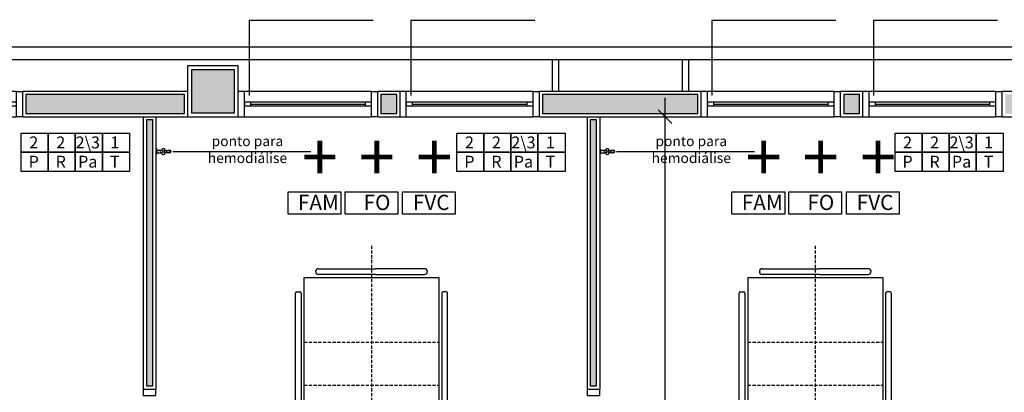
# Model space of a CAD drawing. Units: millimetres. Extents: x 260032 to 291538, y -59318 to -39933.
# Drawn here: x 277482 to 278258, y -55127 to -54833 of the extents above; entities that cross this region are included whole.
import ezdxf

# ---------------------------------------------------------------- set-up
doc = ezdxf.new("R2010")
doc.units = ezdxf.units.MM
doc.header["$LTSCALE"] = 10
doc.linetypes.add('CONTINU', pattern=[0])
doc.linetypes.add('HIDDEN', pattern=[0.375, 0.25, -0.125])
for name, color, linetype in [('02', 2, 'Continuous'), ('04', 4, 'Continuous'), ('250', 250, 'Continuous'), ('30', 30, 'Continuous'), ('COTA', 13, 'Continuous'), ('eletrica_vm', 2, 'Continuous'), ('EQUIP', 7, 'Continuous'), ('ESPEC', 2, 'Continuous'), ('especificações ambientes', 7, 'Continuous'), ('ESQUADRIAS', 7, 'Continuous'), ('INSTALAÇÕES', 13, 'Continuous'), ('LINVISTA', 13, 'Continuous'), ('MOBILIARIO', 13, 'Continuous'), ('PAREDE', 6, 'Continuous'), ('parede gesso', 135, 'Continuous'), ('PILAR', 6, 'Continuous'), ('pilar 250', 250, 'Continuous'), ('VISTA', 1, 'Continuous')]:
    doc.layers.add(name, color=color, linetype=linetype)
doc.styles.add('ARIAL1', font='ARIAL.TTF')
doc.styles.add('REGUA60', font='ARIALN.TTF')
doc.styles.get("Standard").update_dxf_attribs({"font": 'ARIALN.TTF'})
doc.dimstyles.new('ISO-25', dxfattribs={"dimtxt": 2.5, "dimasz": 2.5, "dimexe": 1.25, "dimexo": 0.625, "dimtad": 1, "dimtxsty": 'Standard', "dimcen": 2.5, "dimadec": 0, "dimazin": 0, "dimtfac": 1, "dimtmove": 0, "dimatfit": 3, "dimfxl": 1, "dimarcsym": 0})

# ---------------------------------------------------------------- blocks, each defined once
blk = doc.blocks.new('janela')
at = {"layer": '02'}
for points in [[(59379.55, 8312.27), (59384.55, 8312.27), (59384.55, 8332.27), (59379.55, 8332.27)], [(59489.55, 8312.27), (59484.55, 8312.27), (59484.55, 8332.27), (59489.55, 8332.27)]]:
    blk.add_lwpolyline(points, dxfattribs=at)
for points in [[(59384.55, 8323.77), (59384.55, 8320.77), (59389.55, 8320.77), (59389.55, 8323.77)], [(59479.55, 8323.77), (59479.55, 8320.77), (59484.55, 8320.77), (59484.55, 8323.77)]]:
    blk.add_lwpolyline(points, close=True, dxfattribs=at)
at = {"layer": 'MOBILIARIO'}
for p, q in [((59484.55, 8332.27), (59384.55, 8332.27)), ((59384.55, 8312.27), (59484.55, 8312.27))]:
    blk.add_line(p, q, dxfattribs=at)
at = {"layer": 'VISTA'}
for p, q in [((59479.55, 8323.77), (59389.55, 8323.77)), ((59389.55, 8322.27), (59479.55, 8322.27)), ((59389.55, 8320.77), (59479.55, 8320.77))]:
    blk.add_line(p, q, dxfattribs=at)
blk = doc.blocks.new('A$C72ED7CA7')
at = {"layer": '250', "linetype": 'HIDDEN'}
for p, q in [((60, 323.65), (60, 0)), ((6.82, 247.67), (113.18, 247.67)), ((6.82, 213.58), (113.18, 213.58))]:
    blk.add_line(p, q, dxfattribs=at)
at = {"layer": 'LINVISTA'}
for p, q in [((15.91, 303.19), (15.91, 303.19)), ((18.18, 305.47), (63.18, 305.47)), ((101.82, 305.47), (63.18, 305.47)), ((104.09, 303.19), (104.09, 303.19)), ((6.82, 298.65), (113.18, 298.65)), ((6.82, 298.65), (6.82, 62.28)), ((63.18, 300.92), (18.18, 300.92)), ((63.18, 300.92), (101.82, 300.92)), ((113.18, 298.65), (113.18, 62.28)), ((0, 202.06), (0, 286.15)), ((1.14, 287.28), (3.41, 287.28)), ((4.55, 286.15), (4.55, 202.06)), ((115.45, 286.15), (115.45, 202.06)), ((118.86, 287.28), (116.59, 287.28)), ((120, 202.06), (120, 286.15)), ((3.41, 200.92), (1.14, 200.92)), ((116.59, 200.92), (118.86, 200.92)), ((0, 158.87), (0, 74.78)), ((3.41, 160.01), (1.14, 160.01)), ((4.55, 74.78), (4.55, 158.87)), ((115.45, 74.78), (115.45, 158.87)), ((116.59, 160.01), (118.86, 160.01)), ((120, 158.87), (120, 74.78)), ((1.14, 73.65), (3.41, 73.65)), ((118.86, 73.65), (116.59, 73.65)), ((113.18, 62.28), (6.82, 62.28)), ((15.91, 57.74), (15.91, 57.74)), ((63.18, 60.01), (18.18, 60.01)), ((18.18, 55.47), (63.18, 55.47)), ((63.18, 60.01), (101.82, 60.01)), ((101.82, 55.47), (63.18, 55.47)), ((104.09, 57.74), (104.09, 57.74))]:
    blk.add_line(p, q, dxfattribs=at)
for centre, major_axis, start_param, end_param in [((18.18, 303.19), (1.61, 1.61), 0.785398, 2.356194), ((18.18, 303.19), (1.61, 1.61), 2.356194, 3.926991), ((101.82, 303.19), (-1.61, -1.61), 2.356194, 3.926991), ((101.82, 303.19), (-1.61, 1.61), 2.356194, 3.926991), ((1.14, 286.15), (-0.804, 0.804), -0.785398, 0.785398), ((3.41, 286.15), (-0.804, 0.804), 3.926991, 5.497787), ((116.59, 286.15), (-0.804, 0.804), 5.497787, 7.068583), ((118.86, 286.15), (-0.804, -0.804), 2.356194, 3.926991), ((1.14, 202.06), (0.804, 0.804), 2.356194, 3.926991), ((3.41, 202.06), (-0.804, 0.804), 2.356194, 3.926991), ((116.59, 202.06), (-0.804, -0.804), -0.785398, 0.785398), ((118.86, 202.06), (-0.804, 0.804), 2.356194, 3.926991), ((1.14, 158.87), (0.804, 0.804), 0.785398, 2.356194), ((3.41, 158.87), (-0.804, 0.804), 3.926991, 5.497787), ((116.59, 158.87), (-0.804, -0.804), 3.926991, 5.497787), ((118.86, 158.87), (-0.804, -0.804), 2.356194, 3.926991), ((1.14, 74.78), (0.804, 0.804), 2.356194, 3.926991), ((3.41, 74.78), (-0.804, 0.804), 2.356194, 3.926991), ((116.59, 74.78), (-0.804, -0.804), -0.785398, 0.785398), ((118.86, 74.78), (-0.804, 0.804), 2.356194, 3.926991), ((18.18, 57.74), (-1.61, 1.61), -0.785398, 0.785398), ((18.18, 57.74), (-1.61, 1.61), 0.785398, 2.356194), ((101.82, 57.74), (-1.61, -1.61), 2.356194, 3.926991), ((101.82, 57.74), (-1.61, 1.61), 2.356194, 3.926991)]:
    blk.add_ellipse(centre, major_axis=major_axis, ratio=1, start_param=start_param, end_param=end_param, dxfattribs=at)
blk = doc.blocks.new('1153_C39_p')
at = {"linetype": 'Continuous'}
for p, q in [((0.007, 0.016), (0.0066, 0.0162)), ((0.0066, -0.0162), (0.007, -0.016))]:
    blk.add_line(p, q, dxfattribs=at)
at = {"linetype": 'CONTINU'}
for points in [[(0.0066, -0.0162, -0.087334), (0.0065, -0.0167), (0.0039, -0.024, -0.3153), (0.0025, -0.025), (0, -0.025), (0, 0.025), (0.0025, 0.025, -0.315298), (0.0039, 0.024), (0.0065, 0.0167, -0.087348), (0.0066, 0.0162)], [(0.1041, 0.0114, 0.292024), (0.0912, 0.0087)], [(0.0912, -0.0087, 1.000194), (0.1083, 0.0087, 0.102538), (0.1041, 0.0114)], [(0.1094, 0.0095), (0.1105, 0.0095, -1.000019), (0.1105, -0.0095), (0.1094, -0.0095)], [(0.0091, -0.0106), (0.0091, -0.0125), (0.009, -0.0142, -0.388917), (0.007, -0.016)]]:
    blk.add_lwpolyline(points, format="xyb", dxfattribs=at)
at = {"linetype": 'CONTINU', "extrusion": (0, 0, -1)}
for points in [[(-0.007, 0.016, 0.388885), (-0.009, 0.0142), (-0.0091, 0.0125), (-0.0091, -0.0106)], [(-0.046, -0.0106, -0.145678), (-0.0366, -0.007, 0.321173), (-0.0357, -0.0063, 0.127907), (-0.0357, 0.0063, 0.320792), (-0.0366, 0.007, -0.145675), (-0.046, 0.0106)], [(-0.046, -0.0106, 0.214582), (-0.0529, -0.0233, -0.321173), (-0.0536, -0.0242, -0.127893), (-0.0662, -0.0242, -0.321173), (-0.0669, -0.0233, 0.371886), (-0.0832, -0.007, -0.320808), (-0.0841, -0.0063, -0.127906), (-0.0841, 0.0063, -0.321173), (-0.0832, 0.007, 0.371882), (-0.0669, 0.0233, -0.321173), (-0.0662, 0.0242, -0.127907), (-0.0536, 0.0242, -0.320809), (-0.0529, 0.0233, 0.214582), (-0.046, 0.0106)], [(-0.1094, 0.0095, -0.124789), (-0.1041, 0.0114)], [(-0.1094, -0.0095, -0.530393), (-0.1094, 0.0095)], [(-0.1041, -0.0114, -0.12479), (-0.1094, -0.0095)]]:
    blk.add_lwpolyline(points, format="xyb", dxfattribs=at)
at = {"linetype": 'Continuous'}
for points in [[(0.0091, 0.0106), (0.046, 0.0106)], [(0.0091, -0.0106), (0.046, -0.0106)]]:
    blk.add_lwpolyline(points, dxfattribs=at)
at = {"linetype": 'CONTINU'}
for points in [[(0.0599, 0.0085, 1), (0.0599, -0.0085, 1)], [(0.0599, 0.0075, 1), (0.0599, -0.0075, 1)]]:
    blk.add_lwpolyline(points, format="xyb", close=True, dxfattribs=at)
for points in [[(0.0768, 0.0087), (0.1041, 0.0087)], [(0.0768, -0.0087), (0.1039, -0.0087)]]:
    blk.add_lwpolyline(points, dxfattribs=at)
blk = doc.blocks.new('COTATR')
at = {"color": 6}
blk.add_line((-71, -71), (71, 71), dxfattribs=at)
at = {"color": 0, "linetype": 'ByBlock'}
blk.add_line((0, 0), (200, 0), dxfattribs=at)
blk = doc.blocks.new('*D225')
at = {"layer": 'COTA', "color": 0, "lineweight": -2}
for p, q in [((277969.1, -54909.58), (277975.6, -54909.58)), ((277990.6, -55414.5), (277990.6, -54909.65))]:
    blk.add_line(p, q, dxfattribs=at)
at = {"layer": 'Defpoints', "color": 0}
for p in [(277990.6, -54909.58), (277991.6, -54909.58), (277991.6, -55414.58)]:
    blk.add_point(p, dxfattribs=at)
at = {"layer": 'COTA', "color": 0, "lineweight": -2, "xscale": 0.075, "yscale": 0.075, "zscale": 0.075}
for p, rotation in [((277990.6, -54909.58), 90), ((277990.6, -55414.58), 270)]:
    blk.add_blockref('COTATR', p, dxfattribs=dict(at, rotation=rotation))
at = {"layer": 'COTA', "color": 2, "insert": (277977.5, -55162.08), "char_height": 11.25, "attachment_point": 5, "rotation": 90, "style": 'REGUA60'}
blk.add_mtext('505', dxfattribs=at)

msp = doc.modelspace()

# ---------------------------------------------------------------- hatches: boundary and pattern name
at = {"layer": '30'}
h = msp.add_hatch(color=256, dxfattribs=at)
h.paths.add_polyline_path([(277196.586, -55687.077), (277186.586, -55687.077), (277186.586, -55722.077), (277111.586, -55722.077), (277111.586, -55732.077), (277196.586, -55732.077)])
h.paths.add_polyline_path([(277391.586, -56982.077), (277381.586, -56982.077), (277381.586, -57059.936), (277356.586, -57059.936), (277356.586, -57069.936), (277391.586, -57069.936)])
h.paths.add_polyline_path([(279206.586, -55687.077), (279221.586, -55687.077), (279221.586, -55677.077), (279196.586, -55677.077), (279196.586, -55772.077), (279221.586, -55772.077), (279221.586, -55762.077), (279206.586, -55762.077)])
h.paths.add_polyline_path([(276321.586, -54912.077), (276311.586, -54912.077), (276311.586, -54927.077), (276236.586, -54927.077), (276236.586, -54912.077), (276226.586, -54912.077), (276226.586, -54937.077), (276321.586, -54937.077)])
h.paths.add_polyline_path([(273485.591, -54476.077), (273460.591, -54476.077), (273460.591, -54486.077), (273475.591, -54486.077), (273475.591, -54561.077), (273460.591, -54561.077), (273460.591, -54571.077), (273485.591, -54571.077)])
h.paths.add_polyline_path([(274814.586, -52367.077), (274799.586, -52367.077), (274799.586, -52292.077), (274797.086, -52292.077), (274789.586, -52292.077), (274789.586, -52377.077), (274814.586, -52377.077)])
h.paths.add_polyline_path([(278749.086, -58162.077), (278696.586, -58162.077), (278696.586, -58177.077), (278749.086, -58177.077)])
h.paths.add_polyline_path([(274834.586, -54304.077), (274819.586, -54304.077), (274819.586, -54310.577), (274834.586, -54310.577)])
h.paths.add_polyline_path([(274990.586, -56342.077), (274975.586, -56342.077), (274975.586, -56357.077), (274990.586, -56357.077)])
h.paths.add_polyline_path([(275176.586, -56342.077), (275105.586, -56342.077), (275105.586, -56357.077), (275176.586, -56357.077)])
h.paths.add_polyline_path([(274820.586, -56342.077), (274799.586, -56342.077), (274799.586, -56357.077), (274820.586, -56357.077)])
h.paths.add_polyline_path([(274684.586, -56342.077), (274508.586, -56342.077), (274508.586, -56397.077), (274523.586, -56397.077), (274523.586, -56357.077), (274684.586, -56357.077)])
h.paths.add_polyline_path([(274523.586, -56512.077), (274508.586, -56512.077), (274508.586, -56527.077), (274523.586, -56527.077)])
h.paths.add_polyline_path([(274523.586, -56642.077), (274508.586, -56642.077), (274508.586, -56694.577), (274523.586, -56694.577)])
h.paths.add_polyline_path([(274523.586, -56809.577), (274508.586, -56809.577), (274508.586, -56824.577), (274523.586, -56824.577)])
h.paths.add_polyline_path([(274613.586, -56962.077), (274530.586, -56962.077), (274530.586, -56977.077), (274613.586, -56977.077)])
h.paths.add_polyline_path([(274523.586, -56939.577), (274508.586, -56939.577), (274508.586, -56952.077), (274523.586, -56952.077)])
h.paths.add_polyline_path([(275198.586, -56962.077), (275155.586, -56962.077), (275155.586, -56977.077), (275198.586, -56977.077)])
h.paths.add_polyline_path([(275040.586, -56962.077), (274988.586, -56962.077), (274988.586, -56977.077), (275040.586, -56977.077)])
h.paths.add_polyline_path([(274873.586, -56962.077), (274865.586, -56962.077), (274865.586, -56977.077), (274873.586, -56977.077)])
h.paths.add_polyline_path([(274820.586, -56962.077), (274728.586, -56962.077), (274728.586, -56977.077), (274820.586, -56977.077)])
h.paths.add_polyline_path([(276441.586, -56677.077), (276426.586, -56677.077), (276426.586, -56692.077), (276441.586, -56692.077)])
h.paths.add_polyline_path([(276441.586, -56517.077), (276426.586, -56517.077), (276426.586, -56562.077), (276441.586, -56562.077)])
h.paths.add_polyline_path([(276441.586, -56937.077), (276426.586, -56937.077), (276426.586, -56947.077), (276441.586, -56947.077)])
h.paths.add_polyline_path([(276441.586, -56807.077), (276426.586, -56807.077), (276426.586, -56822.077), (276441.586, -56822.077)])
h.paths.add_polyline_path([(276701.586, -56962.077), (276566.586, -56962.077), (276566.586, -56977.077), (276701.586, -56977.077)])
h.paths.add_polyline_path([(277111.586, -56962.077), (277096.586, -56962.077), (277096.586, -56977.077), (277111.586, -56977.077)])
h.paths.add_polyline_path([(276981.586, -56962.077), (276966.586, -56962.077), (276966.586, -56977.077), (276981.586, -56977.077)])
h.paths.add_polyline_path([(277501.586, -56962.077), (277356.586, -56962.077), (277356.586, -56977.077), (277501.586, -56977.077)])
h.paths.add_polyline_path([(277241.586, -56962.077), (277226.586, -56962.077), (277226.586, -56977.077), (277241.586, -56977.077)])
h.paths.add_polyline_path([(278041.586, -56962.077), (278026.586, -56962.077), (278026.586, -56977.077), (278041.586, -56977.077)])
h.paths.add_polyline_path([(277911.586, -56962.077), (277766.586, -56962.077), (277766.586, -56977.077), (277911.586, -56977.077)])
h.paths.add_polyline_path([(278171.586, -56962.077), (278156.586, -56962.077), (278156.586, -56977.077), (278171.586, -56977.077)])
h.paths.add_polyline_path([(278441.586, -56807.077), (278426.586, -56807.077), (278426.586, -56822.077), (278441.586, -56822.077)])
h.paths.add_polyline_path([(278441.586, -56937.077), (278426.586, -56937.077), (278426.586, -56947.077), (278441.586, -56947.077)])
h.paths.add_polyline_path([(278301.586, -56962.077), (278286.586, -56962.077), (278286.586, -56977.077), (278301.586, -56977.077)])
h.paths.add_polyline_path([(278441.586, -56517.077), (278426.586, -56517.077), (278426.586, -56562.077), (278441.586, -56562.077)])
h.paths.add_polyline_path([(278441.586, -56677.077), (278426.586, -56677.077), (278426.586, -56692.077), (278441.586, -56692.077)])
h.paths.add_polyline_path([(278251.586, -56342.077), (278196.586, -56342.077), (278196.586, -56357.077), (278251.586, -56357.077)])
h.paths.add_polyline_path([(278411.586, -56342.077), (278366.586, -56342.077), (278366.586, -56357.077), (278411.586, -56357.077)])
h.paths.add_polyline_path([(278441.586, -56372.077), (278426.586, -56372.077), (278426.586, -56402.077), (278441.586, -56402.077)])
h.paths.add_polyline_path([(277951.586, -56342.077), (277896.586, -56342.077), (277896.586, -56357.077), (277951.586, -56357.077)])
h.paths.add_polyline_path([(278081.586, -56342.077), (278066.586, -56342.077), (278066.586, -56357.077), (278081.586, -56357.077)])
h.paths.add_polyline_path([(277781.586, -56342.077), (277766.586, -56342.077), (277766.586, -56357.077), (277781.586, -56357.077)])
h.paths.add_polyline_path([(277249.086, -56342.077), (277226.586, -56342.077), (277226.586, -56357.077), (277249.086, -56357.077)])
h.paths.add_polyline_path([(277439.086, -56342.077), (277364.086, -56342.077), (277364.086, -56357.077), (277439.086, -56357.077)])
h.paths.add_polyline_path([(277611.586, -56342.077), (277554.086, -56342.077), (277554.086, -56357.077), (277611.586, -56357.077)])
h.paths.add_polyline_path([(276811.586, -56342.077), (276762.586, -56342.077), (276762.586, -56357.077), (276811.586, -56357.077)])
h.paths.add_polyline_path([(276981.586, -56342.077), (276966.586, -56342.077), (276966.586, -56357.077), (276981.586, -56357.077)])
h.paths.add_polyline_path([(277111.586, -56342.077), (277096.586, -56342.077), (277096.586, -56357.077), (277111.586, -56357.077)])
h.paths.add_polyline_path([(276517.586, -56342.077), (276456.586, -56342.077), (276456.586, -56357.077), (276517.586, -56357.077)])
h.paths.add_polyline_path([(276441.586, -56372.077), (276426.586, -56372.077), (276426.586, -56402.077), (276441.586, -56402.077)])
h.paths.add_polyline_path([(276647.586, -56342.077), (276632.586, -56342.077), (276632.586, -56357.077), (276647.586, -56357.077)])
h.paths.add_polyline_path([(275446.586, -56117.077), (275221.586, -56117.077), (275221.586, -56127.077), (275446.586, -56127.077)])
h.paths.add_polyline_path([(275486.586, -56062.077), (275476.588, -56062.077), (275476.586, -56087.077), (275486.586, -56087.077)])
h.paths.add_polyline_path([(275446.586, -55677.077), (275332.586, -55677.077), (275332.586, -55687.077), (275446.586, -55687.077)])
h.paths.add_polyline_path([(275486.586, -55717.077), (275476.589, -55717.077), (275476.589, -55757.077), (275486.586, -55757.077)])
h.paths.add_polyline_path([(275486.589, -55862.077), (275476.586, -55862.077), (275476.586, -55912.077), (275201.589, -55912.077), (275201.589, -55922.077), (275476.589, -55922.077), (275476.586, -55957.077), (275486.589, -55957.077)])
h.paths.add_polyline_path([(274834.586, -54812.077), (274819.586, -54812.077), (274819.586, -55286.077), (274834.586, -55286.077)])
h.paths.add_polyline_path([(274834.586, -55348.077), (274820.586, -55348.077), (274820.586, -55316.077), (274819.586, -55316.077), (274819.586, -55362.077), (274819.586, -55392.077), (274834.586, -55392.077)])
h.paths.add_polyline_path([(274834.586, -54452.077), (274842.586, -54452.077), (274842.586, -54437.077), (274819.586, -54437.077), (274819.586, -54777.077), (274834.586, -54777.077)])
h.paths.add_polyline_path([(274834.586, -54002.077), (274819.586, -54002.077), (274819.586, -54274.077), (274834.586, -54274.077)])
h.paths.add_polyline_path([(274834.586, -54425.577), (274819.586, -54425.577), (274819.586, -54432.077), (274834.586, -54432.077)])
h.paths.add_polyline_path([(274834.586, -53487.077), (274819.586, -53487.077), (274819.586, -53967.077), (274834.586, -53967.077)])
h.paths.add_polyline_path([(274834.586, -52887.077), (274819.586, -52887.077), (274819.586, -53452.077), (274834.586, -53452.077)])
h.paths.add_polyline_path([(274834.586, -52292.077), (274819.586, -52292.077), (274819.586, -52852.077), (274834.586, -52852.077)])
h.paths.add_polyline_path([(274794.586, -52272.085), (274433.086, -52272.085), (274433.086, -52287.077), (274794.586, -52287.077)])
h.paths.add_polyline_path([(274388.083, -52272.085), (273930.586, -52272.085), (273930.586, -52287.077), (274388.083, -52287.077)])
h.paths.add_polyline_path([(273885.586, -52262.077), (273875.586, -52262.077), (273875.586, -52332.077), (273905.589, -52332.077), (273905.589, -52322.077), (273885.586, -52322.077), (273885.586, -52299.577)])
h.paths.add_polyline_path([(273925.586, -52302.077), (273910.589, -52302.077), (273910.589, -52357.077), (273925.586, -52357.077)])
h.paths.add_polyline_path([(273925.588, -52472.077), (273910.589, -52472.077), (273910.589, -52482.077), (273925.588, -52482.077)])
h.paths.add_polyline_path([(273925.554, -52782.077), (273910.589, -52782.077), (273910.589, -52918.737), (273925.568, -52918.737)])
h.paths.add_polyline_path([(273925.589, -52597.077), (273913.09, -52597.077), (273913.09, -52624.577), (273910.589, -52624.577), (273910.589, -52627.077), (273925.589, -52627.077)])
h.paths.add_polyline_path([(273925.572, -52963.737), (273910.589, -52963.737), (273910.589, -53580.397), (273925.631, -53580.397)])
h.paths.add_polyline_path([(273925.635, -53625.397), (273910.589, -53625.397), (273910.589, -53850.077), (273910.665, -53850.077), (273910.665, -53941.237), (273925.666, -53941.237)])
h.paths.add_polyline_path([(273925.677, -54056.237), (273910.665, -54056.237), (273910.665, -54071.237), (273925.678, -54071.237)])
h.paths.add_polyline_path([(273728.125, -54257.077), (273713.125, -54257.077), (273713.125, -54272.077), (273728.125, -54272.077)])
h.paths.add_polyline_path([(273885.665, -54257.077), (273843.125, -54257.077), (273843.125, -54272.077), (273885.665, -54272.077)])
h.paths.add_polyline_path([(273925.689, -54186.237), (273910.665, -54186.237), (273910.665, -54242.077), (273925.695, -54242.077)])
h.paths.add_polyline_path([(273598.125, -54257.077), (273460.59, -54257.077), (273460.59, -54272.077), (273598.125, -54272.077)])
h.paths.add_polyline_path([(273550.586, -54222.077), (273405.586, -54222.077), (273405.586, -54367.077), (273435.613, -54367.078), (273435.613, -54357.078), (273415.586, -54357.077), (273415.586, -54232.077), (273540.586, -54232.077), (273540.586, -54252.077), (273550.586, -54252.077)])
h.paths.add_polyline_path([(273440.599, -54724.577), (273440.599, -54737.077), (273455.591, -54737.077), (273455.591, -54724.577)])
h.paths.add_polyline_path([(273455.591, -54609.577), (273455.591, -54287.077), (273440.616, -54287.077), (273440.604, -54609.577)])
h.paths.add_polyline_path([(273455.591, -54782.077), (273440.6, -54782.077), (273440.599, -54862.077), (273455.591, -54862.077)])
h.paths.add_polyline_path([(273455.591, -54977.077), (273440.59, -54977.077), (273440.59, -54992.077), (273455.591, -54992.077)])
h.paths.add_polyline_path([(273455.591, -55107.077), (273440.591, -55107.077), (273440.592, -55286.077), (273455.591, -55286.077)])
h.paths.add_polyline_path([(273455.591, -55343.077), (273440.589, -55343.077), (273440.589, -55392.005), (273455.591, -55392.005)])
h.paths.add_polyline_path([(273455.591, -55507.005), (273440.589, -55507.005), (273440.589, -55652.077), (273455.591, -55652.077)])
h.paths.add_polyline_path([(273455.591, -55907.077), (273440.59, -55907.077), (273440.59, -55922.077), (273455.591, -55922.077)])
h.paths.add_polyline_path([(273455.591, -56037.077), (273440.59, -56037.077), (273440.589, -56052.077), (273455.591, -56052.077)])
h.paths.add_polyline_path([(273455.591, -56167.077), (273440.589, -56167.077), (273440.589, -56182.077), (273455.591, -56182.077)])
h.paths.add_polyline_path([(273455.591, -56437.077), (273440.589, -56437.077), (273440.591, -56582.077), (273455.591, -56582.077)])
h.paths.add_polyline_path([(273455.591, -56697.077), (273440.591, -56697.077), (273440.588, -56763.792), (273455.591, -56763.793)])
h.paths.add_polyline_path([(273479.299, -56821.041), (273468.692, -56831.648), (273493.821, -56856.777), (273504.428, -56846.17)])
h.paths.add_polyline_path([(273585.745, -56927.488), (273575.138, -56938.094), (273630.104, -56993.06), (273640.711, -56982.453)])
h.paths.add_polyline_path([(273729.099, -57070.842), (273722.028, -57063.771), (273711.421, -57074.377), (273718.492, -57081.448)])
h.paths.add_polyline_path([(273810.416, -57152.159), (273799.81, -57162.766), (273838.685, -57201.641), (273849.292, -57191.035)])
h.paths.add_polyline_path([(273950.252, -57288.459), (273936.11, -57302.601), (273973.036, -57339.527), (273987.178, -57325.385)])
h.paths.add_polyline_path([(274064.959, -57406.702), (274054.353, -57417.309), (274077.531, -57440.487), (274088.138, -57429.88)])
h.paths.add_polyline_path([(274190.668, -57532.411), (274187.133, -57528.875), (274176.526, -57539.482), (274180.062, -57543.018)])
h.paths.add_polyline_path([(274275.191, -57616.934), (274271.985, -57613.728), (274261.379, -57624.335), (274264.584, -57627.54)])
h.paths.add_polyline_path([(274356.508, -57698.251), (274345.901, -57708.857), (274370.981, -57733.937), (274381.587, -57723.33)])
h.paths.add_polyline_path([(274685.586, -57747.077), (274600.586, -57747.077), (274600.586, -57762.077), (274685.586, -57762.077)])
h.paths.add_polyline_path([(274485.586, -57747.077), (274438.802, -57747.077), (274438.802, -57762.077), (274485.586, -57762.077)])
h.paths.add_polyline_path([(274845.586, -57747.077), (274800.586, -57747.077), (274800.586, -57762.077), (274845.586, -57762.077)])
h.paths.add_polyline_path([(275116.086, -57747.077), (275111.086, -57747.077), (275111.086, -57762.077), (275116.086, -57762.077)])
h.paths.add_polyline_path([(274996.086, -57747.077), (274875.586, -57747.077), (274875.586, -57762.077), (274996.086, -57762.077)])
h.paths.add_polyline_path([(275381.586, -57747.077), (275376.586, -57747.077), (275376.586, -57762.077), (275381.586, -57762.077)])
h.paths.add_polyline_path([(275264.086, -57744.577), (275228.586, -57744.577), (275228.586, -57764.577), (275264.086, -57764.577)])
h.paths.add_polyline_path([(275526.586, -57767.077), (275516.586, -57767.077), (275516.586, -58157.077), (275526.586, -58157.077)])
h.paths.add_polyline_path([(275526.586, -58202.077), (275516.586, -58202.077), (275516.586, -58507.077), (275526.586, -58507.077)])
h.paths.add_polyline_path([(276441.586, -58162.077), (276326.586, -58162.077), (276326.586, -58177.077), (276441.586, -58177.077)])
h.paths.add_polyline_path([(276701.586, -58162.077), (276686.586, -58162.077), (276686.586, -58177.077), (276701.586, -58177.077)])
h.paths.add_polyline_path([(276571.586, -58162.077), (276556.586, -58162.077), (276556.586, -58177.077), (276571.586, -58177.077)])
h.paths.add_polyline_path([(277241.586, -58162.077), (277226.586, -58162.077), (277226.586, -58177.077), (277241.586, -58177.077)])
h.paths.add_polyline_path([(277111.586, -58162.077), (276966.586, -58162.077), (276966.586, -58177.077), (277111.586, -58177.077)])
h.paths.add_polyline_path([(277501.586, -58162.077), (277356.586, -58162.077), (277356.586, -58177.077), (277501.586, -58177.077)])
h.paths.add_polyline_path([(278011.586, -58162.077), (277975.586, -58162.077), (277975.586, -58177.077), (278011.586, -58177.077)])
h.paths.add_polyline_path([(277860.586, -58162.077), (277766.586, -58162.077), (277766.586, -58177.077), (277860.586, -58177.077)])
h.paths.add_polyline_path([(278301.586, -58162.077), (278256.586, -58162.077), (278256.586, -58177.077), (278301.586, -58177.077)])
h.paths.add_polyline_path([(278141.586, -58162.077), (278126.586, -58162.077), (278126.586, -58177.077), (278141.586, -58177.077)])
h.paths.add_polyline_path([(278581.586, -58162.077), (278456.586, -58162.077), (278456.586, -58177.077), (278581.586, -58177.077)])
h.paths.add_polyline_path([(278936.586, -58162.077), (278864.086, -58162.077), (278864.086, -58177.077), (278936.586, -58177.077)])
h.paths.add_polyline_path([(279241.586, -58047.077), (279226.586, -58047.077), (279226.586, -58157.077), (279241.586, -58157.077)])
h.paths.add_polyline_path([(279276.586, -58067.077), (279246.586, -58067.077), (279246.586, -58077.077), (279266.586, -58077.077), (279266.586, -58202.077), (279254.086, -58202.077), (279214.086, -58202.077), (279141.586, -58202.077), (279141.586, -58182.077), (279131.586, -58182.077), (279131.586, -58212.077), (279276.586, -58212.077)])
h.paths.add_polyline_path([(279211.586, -58162.077), (279051.586, -58162.077), (279051.586, -58177.077), (279211.586, -58177.077)])
h.paths.add_polyline_path([(279241.586, -57912.077), (279226.586, -57912.077), (279226.586, -57932.077), (279241.586, -57932.077)])
h.paths.add_polyline_path([(279241.586, -57687.077), (279226.586, -57687.077), (279226.586, -57797.077), (279241.586, -57797.077)])
h.paths.add_polyline_path([(279241.586, -57637.077), (279226.586, -57637.077), (279226.586, -57642.077), (279241.586, -57642.077)])
h.paths.add_polyline_path([(279241.586, -57307.077), (279226.586, -57307.077), (279226.586, -57376.077), (279241.586, -57376.077)])
h.paths.add_polyline_path([(279241.586, -57491.077), (279226.586, -57491.077), (279226.586, -57522.077), (279241.586, -57522.077)])
h.paths.add_polyline_path([(279241.586, -57123.077), (279226.586, -57123.077), (279226.586, -57192.077), (279241.586, -57192.077)])
h.paths.add_polyline_path([(279241.586, -56982.077), (279226.586, -56982.077), (279226.586, -57008.077), (279241.586, -57008.077)])
h.paths.add_polyline_path([(279241.586, -56807.077), (279226.586, -56807.077), (279226.586, -56817.077), (279241.586, -56817.077)])
h.paths.add_polyline_path([(279241.586, -56502.077), (279226.586, -56502.077), (279226.586, -56512.077), (279241.586, -56512.077)])
h.paths.add_polyline_path([(279241.586, -56625.827), (279226.586, -56625.827), (279226.586, -56692.077), (279241.586, -56692.077)])
h.paths.add_polyline_path([(279241.586, -56257.077), (279226.586, -56257.077), (279226.586, -56337.077), (279241.586, -56337.077)])
h.paths.add_polyline_path([(279241.586, -56127.077), (279226.586, -56127.077), (279226.586, -56142.077), (279241.586, -56142.077)])
h.paths.add_polyline_path([(279241.586, -55897.077), (279226.586, -55897.077), (279226.586, -56012.077), (279241.586, -56012.077)])
h.paths.add_polyline_path([(279241.586, -55707.077), (279226.586, -55707.077), (279226.586, -55782.077), (279241.586, -55782.077)])
h.paths.add_polyline_path([(279241.586, -55536.742), (279226.586, -55536.742), (279226.586, -55556.91), (279241.586, -55556.91)])
h.paths.add_polyline_path([(279241.586, -55286.662), (279226.586, -55286.662), (279226.586, -55421.742), (279241.586, -55421.742)])
h.paths.add_polyline_path([(279276.586, -55246.742), (279246.586, -55246.742), (279246.586, -55256.742), (279266.586, -55256.742), (279266.586, -55381.742), (279246.586, -55381.742), (279246.586, -55391.742), (279276.586, -55391.742)])
h.paths.add_polyline_path([(278996.586, -54892.077), (278984.586, -54892.077), (278984.586, -54912.077), (278981.586, -54912.077), (278981.586, -55261.742), (278994.586, -55261.742), (278994.586, -55261.742), (279221.586, -55261.742), (279221.586, -55261.662), (279241.586, -55261.662), (279241.586, -55246.742), (278996.586, -55246.742)])
h.paths.add_polyline_path([(278996.586, -54857.077), (278926.586, -54857.077), (278926.586, -54887.077), (278936.586, -54887.077), (278936.586, -54867.077), (278986.586, -54867.077), (278986.586, -54887.077), (278996.586, -54887.077)])
h.paths.add_polyline_path([(278644.086, -54892.077), (278566.586, -54892.077), (278566.586, -54907.077), (278644.086, -54907.077)])
h.paths.add_polyline_path([(278774.086, -54892.077), (278759.086, -54892.077), (278759.086, -54907.077), (278774.086, -54907.077)])
h.paths.add_polyline_path([(278949.586, -54892.077), (278889.086, -54892.077), (278889.086, -54907.077), (278949.586, -54907.077)])
h.paths.add_polyline_path([(278301.586, -54892.077), (278259.086, -54892.077), (278259.086, -54907.077), (278301.586, -54907.077)])
h.paths.add_polyline_path([(278016.586, -54892.077), (277894.086, -54892.077), (277894.086, -54907.077), (278016.586, -54907.077)])
h.paths.add_polyline_path([(278144.086, -54892.077), (278131.586, -54892.077), (278131.586, -54907.077), (278144.086, -54907.077)])
h.paths.add_polyline_path([(277611.586, -54892.077), (277486.586, -54892.077), (277486.586, -54907.077), (277611.586, -54907.077)])
h.paths.add_polyline_path([(277779.086, -54892.077), (277766.586, -54892.077), (277766.586, -54907.077), (277779.086, -54907.077)])
h.paths.add_polyline_path([(277241.586, -54892.077), (277096.586, -54892.077), (277096.586, -54907.077), (277241.586, -54907.077)])
h.paths.add_polyline_path([(277371.586, -54892.077), (277356.586, -54892.077), (277356.586, -54907.077), (277371.586, -54907.077)])
h.paths.add_polyline_path([(276688.086, -54892.077), (276673.086, -54892.077), (276673.086, -54907.077), (276688.086, -54907.077)])
h.paths.add_polyline_path([(276811.586, -54892.077), (276803.086, -54892.077), (276803.086, -54907.077), (276811.586, -54907.077)])
h.paths.add_polyline_path([(276981.586, -54892.077), (276966.586, -54892.077), (276966.586, -54907.077), (276981.586, -54907.077)])
h.paths.add_polyline_path([(276334.086, -54892.077), (276166.586, -54892.077), (276166.586, -54907.077), (276334.086, -54907.077)])
h.paths.add_polyline_path([(276558.086, -54892.077), (276449.086, -54892.077), (276449.086, -54907.077), (276558.086, -54907.077)])
h.paths.add_polyline_path([(275751.586, -54892.077), (275743.085, -54892.077), (275743.085, -54907.077), (275751.586, -54907.077)])
h.paths.add_polyline_path([(275881.586, -54892.077), (275866.586, -54892.077), (275866.586, -54907.077), (275881.586, -54907.077)])
h.paths.add_polyline_path([(275997.586, -54892.077), (275996.586, -54892.077), (275996.586, -54907.077), (275997.586, -54907.077)])
h.paths.add_polyline_path([(275441.586, -54892.077), (275332.586, -54892.077), (275332.586, -54907.077), (275441.586, -54907.077)])
h.paths.add_polyline_path([(275571.586, -54892.077), (275556.586, -54892.077), (275556.586, -54907.077), (275571.586, -54907.077)])
h.paths.add_polyline_path([(275708.085, -54892.077), (275686.586, -54892.077), (275686.586, -54907.077), (275708.085, -54907.077)])
at = {"layer": 'parede gesso'}
h = msp.add_hatch(dxfattribs=at)
h.set_pattern_fill('HONEY', color=256, scale=12, style=0)
h.set_pattern_definition([(0, (277231.5856, -55122.0771), (2.25, 1.299038), [1.5, -3]), (120, (277231.5856, -55122.0771), (-2.25, 1.299038), [1.5, -3]), (60, (277231.5856, -55122.0771), (5e-09, 2.5980762), [-3, 1.5])])
h.paths.add_polyline_path([(277236.586, -54912.077), (277231.586, -54912.077), (277231.586, -55122.077), (277236.586, -55122.077)])
h.paths.add_polyline_path([(277586.586, -54912.077), (277581.586, -54912.077), (277581.586, -55122.077), (277586.586, -55122.077)])
h = msp.add_hatch(dxfattribs=at)
h.set_pattern_fill('HONEY', color=256, scale=12, style=0)
h.set_pattern_definition([(0, (277931.5856, -55122.0771), (2.25, 1.299038), [1.5, -3]), (120, (277931.5856, -55122.0771), (-2.25, 1.299038), [1.5, -3]), (60, (277931.5856, -55122.0771), (5e-09, 2.598076), [-3, 1.5])])
h.paths.add_polyline_path([(277936.586, -54912.077), (277931.586, -54912.077), (277931.586, -55122.077), (277936.586, -55122.077)])
at = {"layer": 'pilar 250'}
h = msp.add_hatch(color=256, dxfattribs=at)
h.paths.add_polyline_path([(279251.086, -55677.577), (279227.086, -55677.577), (279227.086, -55701.577), (279251.086, -55701.577)])
h.paths.add_polyline_path([(278989.086, -55677.577), (278965.086, -55677.577), (278965.086, -55701.577), (278989.086, -55701.577)])
h.paths.add_polyline_path([(278989.086, -55267.242), (278965.086, -55267.242), (278965.086, -55281.242), (278989.086, -55281.242)])
h.paths.add_polyline_path([(279241.086, -55267.162), (279227.086, -55267.162), (279227.086, -55281.162), (279241.086, -55281.162)])
h.paths.add_polyline_path([(278979.086, -54882.577), (278955.086, -54882.577), (278955.086, -54906.577), (278979.086, -54906.577)])
h.paths.add_polyline_path([(278451.086, -54878.077), (278451.086, -54872.577), (278417.086, -54872.577), (278417.086, -54906.577), (278451.086, -54906.577)])
h.paths.add_polyline_path([(278438.586, -55397.577), (278414.586, -55397.577), (278414.586, -55421.577), (278438.586, -55421.577)])
h.paths.add_polyline_path([(278451.086, -55677.577), (278427.086, -55677.577), (278427.086, -55701.577), (278451.086, -55701.577)])
h.paths.add_polyline_path([(278046.086, -55677.577), (278022.086, -55677.577), (278022.086, -55701.577), (278046.086, -55701.577)])
h.paths.add_polyline_path([(278048.586, -55397.577), (278024.586, -55397.577), (278024.586, -55421.577), (278048.586, -55421.577)])
h.paths.add_polyline_path([(277646.086, -55397.577), (277622.086, -55397.577), (277622.086, -55421.577), (277646.086, -55421.577)])
h.paths.add_polyline_path([(277646.086, -55677.577), (277622.086, -55677.577), (277622.086, -55701.577), (277646.086, -55701.577)])
h.paths.add_polyline_path([(277247.086, -55676.577), (277221.086, -55676.577), (277221.086, -55702.577), (277247.086, -55702.577)])
h.paths.add_polyline_path([(277246.086, -55397.577), (277222.086, -55397.577), (277222.086, -55421.577), (277246.086, -55421.577)])
h.paths.add_polyline_path([(276846.086, -55397.577), (276822.086, -55397.577), (276822.086, -55421.577), (276846.086, -55421.577)])
h.paths.add_polyline_path([(276846.086, -55677.577), (276822.086, -55677.577), (276822.086, -55701.577), (276846.086, -55701.577)])
h.paths.add_polyline_path([(276851.086, -54872.577), (276817.086, -54872.577), (276817.086, -54906.577), (276851.086, -54906.577)])
h.paths.add_polyline_path([(277651.086, -54878.077), (277651.086, -54872.577), (277617.086, -54872.577), (277617.086, -54906.577), (277651.086, -54906.577)])

# ---------------------------------------------------------------- linework, layer by layer
at = {"layer": '02'}
for p, q in [((275330.086, -54854.577), (278924.086, -54854.577)), ((277711.251, -54937.307), (277602.469, -54937.307)), ((278061.251, -54937.307), (277952.469, -54937.307))]:
    msp.add_line(p, q, dxfattribs=at)
for points in [[(277579.086, -55124.577), (277579.086, -55129.577), (277589.086, -55129.577), (277589.086, -55124.577)], [(277929.086, -55124.577), (277929.086, -55129.577), (277939.086, -55129.577), (277939.086, -55124.577)]]:
    msp.add_lwpolyline(points, dxfattribs=at)
at = {"layer": '04'}
for p, q in [((277579.086, -54909.577), (277579.086, -55124.577)), ((277589.086, -54909.577), (277589.086, -55124.577)), ((277929.086, -54909.577), (277929.086, -55124.577)), ((277939.086, -54909.577), (277939.086, -55124.577)), ((277579.086, -55124.577), (277589.086, -55124.577)), ((277929.086, -55124.577), (277939.086, -55124.577))]:
    msp.add_line(p, q, dxfattribs=at)
at = {"layer": '30'}
for points in [[(277611.586, -54892.077), (277486.586, -54892.077), (277486.586, -54907.077), (277611.586, -54907.077)], [(277779.086, -54892.077), (277766.586, -54892.077), (277766.586, -54907.077), (277779.086, -54907.077)], [(278016.586, -54892.077), (277894.086, -54892.077), (277894.086, -54907.077), (278016.586, -54907.077)], [(278144.086, -54892.077), (278131.586, -54892.077), (278131.586, -54907.077), (278144.086, -54907.077)]]:
    msp.add_lwpolyline(points, close=True, dxfattribs=at)
at = {"layer": 'eletrica_vm', "linetype": 'Continuous'}
for points in [[(277693.388, -54968.828), (277734.963, -54968.828), (277734.963, -54986.395), (277693.388, -54986.395)], [(277738.298, -54968.828), (277779.873, -54968.828), (277779.873, -54986.395), (277738.298, -54986.395)], [(277783.611, -54968.828), (277825.186, -54968.828), (277825.186, -54986.395), (277783.611, -54986.395)], [(278043.388, -54968.828), (278084.963, -54968.828), (278084.963, -54986.395), (278043.388, -54986.395)], [(278088.298, -54968.828), (278129.873, -54968.828), (278129.873, -54986.395), (278088.298, -54986.395)], [(278133.611, -54968.828), (278175.186, -54968.828), (278175.186, -54986.395), (278133.611, -54986.395)]]:
    msp.add_lwpolyline(points, close=True, dxfattribs=at)
at = {"layer": 'ESPEC'}
for p, q in [((276814.086, -54864.577), (277614.086, -54864.577)), ((277614.086, -54864.577), (278414.086, -54864.577))]:
    msp.add_line(p, q, dxfattribs=at)
at = {"layer": 'especificações ambientes'}
for points in [[(277504.284, -54937.703), (277482.987, -54937.703), (277482.987, -54922.501), (277504.284, -54922.501)], [(277525.582, -54937.703), (277504.284, -54937.703), (277504.284, -54922.501), (277525.582, -54922.501)], [(277546.88, -54937.703), (277525.582, -54937.703), (277525.582, -54922.501), (277546.88, -54922.501)], [(277568.177, -54937.703), (277546.88, -54937.703), (277546.88, -54922.501), (277568.177, -54922.501)], [(277847.842, -54937.703), (277826.545, -54937.703), (277826.545, -54922.501), (277847.842, -54922.501)], [(277869.14, -54937.703), (277847.842, -54937.703), (277847.842, -54922.501), (277869.14, -54922.501)], [(277890.438, -54937.703), (277869.14, -54937.703), (277869.14, -54922.501), (277890.438, -54922.501)], [(277911.735, -54937.703), (277890.438, -54937.703), (277890.438, -54922.501), (277911.735, -54922.501)], [(278193.354, -54937.703), (278172.057, -54937.703), (278172.057, -54922.501), (278193.354, -54922.501)], [(278214.652, -54937.703), (278193.354, -54937.703), (278193.354, -54922.501), (278214.652, -54922.501)], [(278235.95, -54937.703), (278214.652, -54937.703), (278214.652, -54922.501), (278235.95, -54922.501)], [(278257.247, -54937.703), (278235.95, -54937.703), (278235.95, -54922.501), (278257.247, -54922.501)], [(277504.284, -54952.904), (277482.987, -54952.904), (277482.987, -54937.703), (277504.284, -54937.703)], [(277525.582, -54952.904), (277504.284, -54952.904), (277504.284, -54937.703), (277525.582, -54937.703)], [(277546.88, -54952.904), (277525.582, -54952.904), (277525.582, -54937.703), (277546.88, -54937.703)], [(277568.177, -54952.904), (277546.88, -54952.904), (277546.88, -54937.703), (277568.177, -54937.703)], [(277847.842, -54952.904), (277826.545, -54952.904), (277826.545, -54937.703), (277847.842, -54937.703)], [(277869.14, -54952.904), (277847.842, -54952.904), (277847.842, -54937.703), (277869.14, -54937.703)], [(277890.438, -54952.904), (277869.14, -54952.904), (277869.14, -54937.703), (277890.438, -54937.703)], [(277911.735, -54952.904), (277890.438, -54952.904), (277890.438, -54937.703), (277911.735, -54937.703)], [(278193.354, -54952.904), (278172.057, -54952.904), (278172.057, -54937.703), (278193.354, -54937.703)], [(278214.652, -54952.904), (278193.354, -54952.904), (278193.354, -54937.703), (278214.652, -54937.703)], [(278235.95, -54952.904), (278214.652, -54952.904), (278214.652, -54937.703), (278235.95, -54937.703)], [(278257.247, -54952.904), (278235.95, -54952.904), (278235.95, -54937.703), (278257.247, -54937.703)]]:
    msp.add_lwpolyline(points, close=True, dxfattribs=at)
at = {"layer": 'ESQUADRIAS'}
for points in [[(277760.423, -54833.579), (277662.572, -54833.579), (277662.572, -54892.847)], [(277887.923, -54833.579), (277790.072, -54833.579), (277790.072, -54892.847)], [(278125.423, -54833.579), (278027.572, -54833.579), (278027.572, -54892.847)], [(278252.923, -54833.579), (278155.072, -54833.579), (278155.072, -54892.847)]]:
    msp.add_lwpolyline(points, dxfattribs=at)
at = {"layer": 'LINVISTA'}
for p, q in [((277901.586, -54864.577), (277901.586, -54889.577)), ((277906.586, -54864.577), (277906.586, -54889.577)), ((278004.086, -54864.577), (278004.086, -54889.577)), ((278009.086, -54864.577), (278009.086, -54889.577))]:
    msp.add_line(p, q, dxfattribs=at)
at = {"layer": 'PAREDE'}
for p, q in [((277484.086, -54889.577), (277614.086, -54889.577)), ((277484.086, -54909.577), (277484.086, -54889.577)), ((277764.086, -54889.577), (277781.586, -54889.577)), ((277764.086, -54909.577), (277764.086, -54889.577)), ((277781.586, -54889.577), (277781.586, -54909.577)), ((277891.586, -54889.577), (278019.086, -54889.577)), ((277891.586, -54909.577), (277891.586, -54889.577)), ((278019.086, -54909.577), (278019.086, -54889.577)), ((278129.086, -54889.577), (278146.586, -54889.577)), ((278129.086, -54909.577), (278129.086, -54889.577)), ((278146.586, -54909.577), (278146.586, -54889.577)), ((278256.586, -54889.577), (278304.086, -54889.577)), ((278256.586, -54909.577), (278256.586, -54889.577)), ((277484.086, -54909.577), (277614.086, -54909.577)), ((277764.086, -54909.577), (277781.586, -54909.577)), ((277891.586, -54909.577), (278019.086, -54909.577)), ((278129.086, -54909.577), (278146.586, -54909.577)), ((278256.586, -54909.577), (278304.086, -54909.577))]:
    msp.add_line(p, q, dxfattribs=at)
at = {"layer": 'parede gesso'}
for points in [[(277586.586, -54912.077), (277581.586, -54912.077), (277581.586, -55122.077), (277586.586, -55122.077)], [(277936.586, -54912.077), (277931.586, -54912.077), (277931.586, -55122.077), (277936.586, -55122.077)]]:
    msp.add_lwpolyline(points, close=True, dxfattribs=at)
at = {"layer": 'PILAR'}
msp.add_lwpolyline([(277654.086, -54869.577), (277614.086, -54869.577), (277614.086, -54909.577), (277654.086, -54909.577)], close=True, dxfattribs=at)
at = {"layer": 'pilar 250'}
for p, q in [((277651.086, -54872.577), (277617.086, -54872.577)), ((277617.086, -54878.077), (277617.086, -54906.577)), ((277651.086, -54906.577), (277651.086, -54878.077)), ((277617.086, -54906.577), (277651.086, -54906.577))]:
    msp.add_line(p, q, dxfattribs=at)
msp.add_lwpolyline([(277651.086, -54872.577), (277617.086, -54872.577), (277617.086, -54906.577), (277651.086, -54906.577)], close=True, dxfattribs=at)

# ---------------------------------------------------------------- block references
for name, p in [('janela', (217994.538, -63221.852)), ('janela', (218274.538, -63221.852)), ('janela', (218402.038, -63221.852)), ('janela', (218639.538, -63221.852)), ('janela', (218767.038, -63221.852)), ('A$C72ED7CA7', (277699.085, -55335.043)), ('A$C72ED7CA7', (278049.085, -55335.043))]:
    msp.add_blockref(name, p)
at = {"layer": 'EQUIP', "xscale": -100, "yscale": 100, "zscale": 100, "rotation": 180}
for p in [(277589.086, -54937.077), (277939.086, -54937.077)]:
    msp.add_blockref('1153_C39_p', p, dxfattribs=at)

# ---------------------------------------------------------------- texts
at = {"style": 'REGUA60'}
for s, insert, char_height, width, attachment_point in [('ponto para hemodiálise', (277661.312, -54924.836), 8, 96.32551, 2), ('ponto para hemodiálise', (278011.312, -54924.836), 8, 96.32551, 2), ('+', (277704.211, -54971.99), 37.5, 25.07252, 7), ('+', (277704.22, -54971.99), 37.5, 25.07252, 7), ('+', (277749.122, -54971.99), 37.5, 25.07252, 7), ('+', (277749.13, -54971.99), 37.5, 25.07252, 7), ('+', (277794.434, -54971.99), 37.5, 25.07252, 7), ('+', (277794.443, -54971.99), 37.5, 25.07252, 7), ('+', (278054.211, -54971.99), 37.5, 25.07252, 7), ('+', (278054.22, -54971.99), 37.5, 25.07252, 7), ('+', (278099.122, -54971.99), 37.5, 25.07252, 7), ('+', (278099.13, -54971.99), 37.5, 25.07252, 7), ('+', (278144.434, -54971.99), 37.5, 25.07252, 7), ('+', (278144.443, -54971.99), 37.5, 25.07252, 7)]:
    msp.add_mtext(s, dxfattribs=dict(at, insert=insert, char_height=char_height, width=width, attachment_point=attachment_point))
at = {"layer": 'especificações ambientes', "char_height": 9.36, "width": 8.46973, "attachment_point": 2, "style": 'ARIAL1'}
for s, insert in [('2', (277492.792, -54925.215)), ('2', (277514.089, -54925.215)), ('2\\\\3', (277535.387, -54925.215)), ('1', (277556.685, -54925.215)), ('2', (277836.35, -54925.215)), ('2', (277857.647, -54925.215)), ('2\\\\3', (277878.945, -54925.215)), ('1', (277900.243, -54925.215)), ('2', (278181.862, -54925.215)), ('2', (278203.16, -54925.215)), ('2\\\\3', (278224.457, -54925.215)), ('1', (278245.755, -54925.215)), ('P', (277492.792, -54940.417)), ('R', (277514.089, -54940.417)), ('Pa', (277535.387, -54940.417)), ('T', (277556.685, -54940.417)), ('P', (277836.35, -54940.417)), ('R', (277857.647, -54940.417)), ('Pa', (277878.945, -54940.417)), ('T', (277900.243, -54940.417)), ('P', (278181.862, -54940.417)), ('R', (278203.16, -54940.417)), ('Pa', (278224.457, -54940.417)), ('T', (278245.755, -54940.417))]:
    msp.add_mtext(s, dxfattribs=dict(at, insert=insert))
at = {"layer": 'INSTALAÇÕES', "char_height": 12, "attachment_point": 1, "style": 'REGUA60'}
for s, insert, width in [('FAM', (277701.143, -54971.232), 29.06449), ('FO', (277752.9, -54971.232), 16.79199), ('FVC', (277791.769, -54971.232), 25.49398), ('FAM', (278051.143, -54971.232), 29.06449), ('FO', (278102.9, -54971.232), 16.79199), ('FVC', (278141.769, -54971.232), 25.49398)]:
    msp.add_mtext(s, dxfattribs=dict(at, insert=insert, width=width))

# ---------------------------------------------------------------- dimensions: what is measured, and where the dimension line sits
at = {"layer": 'COTA'}
dim = msp.add_linear_dim(base=(277990.598, -54909.577), p1=(277991.598, -55414.577), p2=(277991.598, -54909.577), angle=90, dimstyle='ISO-25', override={"dimscale": 7.5, "dimtxt": 1.5, "dimasz": 0.01, "dimexe": 2, "dimexo": 3, "dimgap": 0.98, "dimrnd": 0.5, "dimtxsty": 'REGUA60', "dimblk": 'COTATR', "dimcen": 4, "dimdle": 4, "dimse1": 1, "dimclrt": 2, "dimaunit": 1, "dimtofl": 0, "dimtmove": 2, "dimatfit": 2}, dxfattribs=at)
dim.commit()
dim.dimension.update_dxf_attribs({"geometry": '*D225', "text_midpoint": (277977.504, -55162.077)})

doc.saveas('drawing.dxf')
